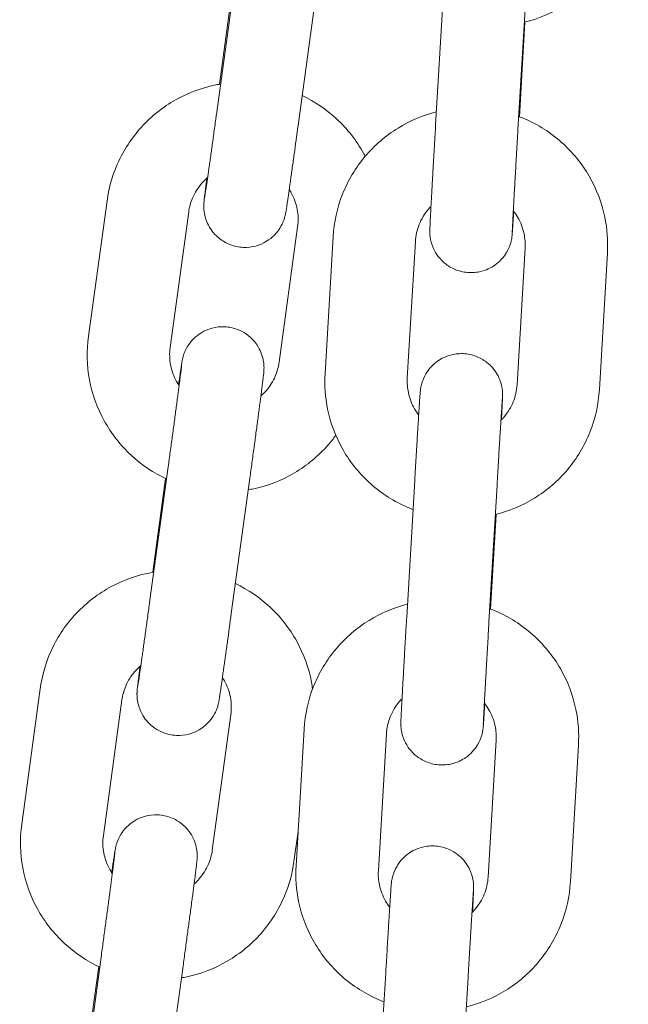
# Model space of a CAD drawing. Units: millimetres. Extents: x 0 to 61575, y 14089 to 31827.
# Drawn here: x 53218 to 53263, y 27813 to 27884 of the extents above; entities that cross this region are included whole.
import ezdxf

# ---------------------------------------------------------------- set-up
doc = ezdxf.new("R2010")
doc.units = ezdxf.units.MM

# ---------------------------------------------------------------- blocks, each defined once
blk = doc.blocks.new('A$C184E244F')
at = {"color": 0, "linetype": 'Continuous', "lineweight": 0, "extrusion": (0, 1, 0)}
for p, q in [((13839.073, 2240.363), (13840.423, 2250.225)), ((13840.232, 2249.377), (13839.298, 2242.554)), ((13845.017, 2239.549), (13846.368, 2249.411)), ((13855.025, 2239.596), (13855.61, 2249.544)), ((13861.014, 2239.244), (13861.6, 2249.192)), ((13861.526, 2247.075), (13861.121, 2240.194)), ((13831.111, 2234.086), (13829.761, 2224.224)), ((13837.055, 2233.273), (13835.705, 2223.41)), ((13843.632, 2222.332), (13844.982, 2232.195)), ((13846.974, 2221.516), (13847.56, 2231.464)), ((13852.964, 2221.163), (13853.549, 2231.112)), ((13861.536, 2230.646), (13860.95, 2220.698)), ((13867.525, 2230.294), (13866.94, 2220.345)), ((13834.212, 2204.859), (13835.562, 2214.721)), ((13835.371, 2213.873), (13834.437, 2207.05)), ((13840.157, 2204.045), (13841.507, 2213.907)), ((13852.918, 2203.783), (13853.503, 2213.731)), ((13858.908, 2203.431), (13859.493, 2213.379)), ((13859.419, 2211.262), (13859.014, 2204.38)), ((13826.25, 2198.582), (13824.9, 2188.72)), ((13832.195, 2197.768), (13830.844, 2187.906)), ((13838.771, 2186.828), (13840.121, 2196.69)), ((13844.868, 2185.702), (13845.453, 2195.651)), ((13850.857, 2185.35), (13851.443, 2195.298)), ((13859.429, 2194.833), (13858.844, 2184.885)), ((13865.419, 2194.48), (13864.833, 2184.532)), ((13844.716, 2186.014), (13845.014, 2188.195)), ((13829.351, 2169.354), (13830.702, 2179.217)), ((13830.51, 2178.369), (13829.576, 2171.545)), ((13835.296, 2168.541), (13836.646, 2178.403)), ((13850.811, 2167.97), (13851.396, 2177.918)), ((13856.801, 2167.617), (13857.386, 2177.566))]:
    blk.add_line(p, q, dxfattribs=at)
at = {"color": 0, "linetype": 'Continuous', "lineweight": 0}
for points, knots in [([(13869.047, 2256.159), (13868.984, 2255.097), (13868.75, 2254.046), (13867.963, 2252.07), (13867.41, 2251.146), (13866.039, 2249.516), (13865.222, 2248.812), (13863.437, 2247.714), (13862.475, 2247.31), (13861.474, 2247.062)], [0.058555, 0.058555, 0.058555, 0.058555, 0.377988, 0.377988, 0.697564, 0.697564, 1.01745, 1.01745, 1.327105, 1.327105, 1.327105, 1.327105]), ([(13839.375, 2242.567), (13839.217, 2242.541), (13839.06, 2242.511), (13837.861, 2242.253), (13836.854, 2241.86), (13835.015, 2240.779), (13834.184, 2240.091), (13832.781, 2238.488), (13832.21, 2237.574), (13831.46, 2235.792), (13831.229, 2234.947), (13831.111, 2234.086)], [8.019581, 8.019581, 8.019581, 8.019581, 8.06756, 8.06756, 8.388184, 8.388184, 8.708439, 8.708439, 9.028222, 9.028222, 9.28934, 9.28934, 9.28934, 9.28934]), ([(13849.899, 2237.312), (13849.859, 2237.389), (13849.818, 2237.465), (13849.262, 2238.471), (13848.597, 2239.319), (13847.074, 2240.727), (13846.228, 2241.299), (13845.316, 2241.732)], [6.7603741, 6.7603741, 6.7603741, 6.7603741, 6.7863522, 6.7863522, 7.10606, 7.10606, 7.4094011, 7.4094011, 7.4094011, 7.4094011]), ([(13847.56, 2231.464), (13847.622, 2232.525), (13847.856, 2233.577), (13848.644, 2235.553), (13849.197, 2236.477), (13850.567, 2238.106), (13851.384, 2238.81), (13853.154, 2239.9), (13854.098, 2240.299), (13855.081, 2240.548)], [3.200147, 3.200147, 3.200147, 3.200147, 3.519581, 3.519581, 3.839157, 3.839157, 4.159043, 4.159043, 4.463369, 4.463369, 4.463369, 4.463369]), ([(13838.212, 2234.271), (13838.212, 2234.271), (13838.212, 2234.271), (13838.212, 2234.272), (13838.218, 2234.307), (13838.243, 2234.467), (13838.273, 2234.659), (13838.321, 2234.991), (13838.334, 2235.077), (13838.361, 2235.262), (13838.375, 2235.361), (13838.405, 2235.571), (13838.421, 2235.681), (13838.454, 2235.912), (13838.471, 2236.031), (13838.507, 2236.284), (13838.525, 2236.417), (13838.565, 2236.695), (13838.585, 2236.84), (13838.627, 2237.138), (13838.648, 2237.292), (13838.692, 2237.604), (13838.714, 2237.763), (13838.759, 2238.088), (13838.782, 2238.254), (13838.83, 2238.595), (13838.854, 2238.769), (13838.902, 2239.122), (13838.927, 2239.3), (13838.976, 2239.658), (13839.001, 2239.838), (13839.041, 2240.133), (13839.057, 2240.248), (13839.073, 2240.363)], [7.985734, 7.985734, 7.985734, 7.985734, 7.986698, 7.986698, 8.094987, 8.094987, 8.335862, 8.335862, 8.412288, 8.412288, 8.489624, 8.489624, 8.566921, 8.566921, 8.643249, 8.643249, 8.722007, 8.722007, 8.801763, 8.801763, 8.881504, 8.881504, 8.960223, 8.960223, 9.039414, 9.039414, 9.119623, 9.119623, 9.199826, 9.199826, 9.279002, 9.279002, 9.329103, 9.329103, 9.329103, 9.329103]), ([(13861.071, 2240.212), (13861.218, 2240.157), (13861.363, 2240.099), (13862.486, 2239.615), (13863.398, 2239.035), (13864.992, 2237.618), (13865.674, 2236.782), (13866.739, 2234.937), (13867.123, 2233.93), (13867.513, 2232.036), (13867.576, 2231.162), (13867.525, 2230.294)], [5.073355, 5.073355, 5.073355, 5.073355, 5.120342, 5.120342, 5.440743, 5.440743, 5.760827, 5.760827, 6.080559, 6.080559, 6.34174, 6.34174, 6.34174, 6.34174]), ([(13838.378, 2235.717), (13838.362, 2235.596), (13838.347, 2235.481), (13838.319, 2235.261), (13838.305, 2235.156), (13838.28, 2234.959), (13838.269, 2234.867), (13838.247, 2234.698), (13838.238, 2234.62), (13838.21, 2234.392), (13838.195, 2234.267), (13838.178, 2234.116), (13838.174, 2234.073), (13838.165, 2233.981), (13838.16, 2233.949), (13838.154, 2233.809), (13838.154, 2233.787), (13838.152, 2233.719), (13838.151, 2233.668), (13838.158, 2233.496), (13838.155, 2233.4), (13838.226, 2233.015), (13838.253, 2232.85), (13838.44, 2232.397), (13838.524, 2232.215), (13838.776, 2231.85), (13838.893, 2231.702), (13839.283, 2231.32), (13839.613, 2231.071), (13840.346, 2230.781), (13840.688, 2230.705), (13841.344, 2230.677), (13841.654, 2230.717), (13842.229, 2230.869), (13842.481, 2230.988), (13842.955, 2231.268), (13843.136, 2231.428), (13843.497, 2231.788), (13843.605, 2231.952), (13843.85, 2232.339), (13843.895, 2232.466), (13844.002, 2232.729), (13844.021, 2232.802), (13844.053, 2232.916), (13844.062, 2232.952), (13844.079, 2233.02), (13844.085, 2233.046), (13844.098, 2233.109), (13844.104, 2233.136), (13844.122, 2233.235), (13844.13, 2233.282), (13844.17, 2233.526), (13844.209, 2233.784), (13844.275, 2234.242), (13844.29, 2234.343), (13844.322, 2234.561), (13844.338, 2234.676), (13844.373, 2234.92), (13844.391, 2235.049), (13844.429, 2235.315), (13844.449, 2235.452), (13844.488, 2235.734), (13844.509, 2235.878), (13844.551, 2236.177), (13844.572, 2236.332), (13844.617, 2236.65), (13844.64, 2236.813), (13844.686, 2237.144), (13844.709, 2237.312), (13844.824, 2238.139), (13844.92, 2238.839), (13845.017, 2239.549)], [7.152076, 7.152076, 7.152076, 7.152076, 7.232346, 7.232346, 7.31358, 7.31358, 7.394743, 7.394743, 7.474846, 7.474846, 7.64927, 7.64927, 7.72781, 7.72781, 7.796902, 7.796902, 7.807745, 7.807745, 7.823788, 7.823788, 7.837917, 7.837917, 7.84487, 7.84487, 7.848181, 7.848181, 7.850042, 7.850042, 7.852675, 7.852675, 7.854475, 7.854475, 7.856187, 7.856187, 7.858177, 7.858177, 7.860936, 7.860936, 7.865535, 7.865535, 7.874878, 7.874878, 7.890317, 7.890317, 7.904308, 7.904308, 7.922042, 7.922042, 7.953682, 7.953682, 8.053454, 8.053454, 8.367613, 8.367613, 8.449774, 8.449774, 8.533081, 8.533081, 8.616429, 8.616429, 8.698691, 8.698691, 8.778779, 8.778779, 8.859925, 8.859925, 8.941084, 8.941084, 9.021207, 9.021207, 9.329103, 9.329103, 9.329103, 9.329103]), ([(13860.708, 2233.308), (13860.692, 2233.041), (13860.677, 2232.802), (13860.657, 2232.498), (13860.651, 2232.408), (13860.64, 2232.242), (13860.635, 2232.165), (13860.625, 2232.025), (13860.621, 2231.962), (13860.613, 2231.849), (13860.609, 2231.8), (13860.6, 2231.683), (13860.6, 2231.655), (13860.583, 2231.504), (13860.58, 2231.482), (13860.573, 2231.435), (13860.571, 2231.417), (13860.563, 2231.362), (13860.556, 2231.321), (13860.528, 2231.183), (13860.517, 2231.105), (13860.407, 2230.779), (13860.369, 2230.632), (13860.098, 2230.177), (13859.988, 2230.005), (13859.663, 2229.664), (13859.523, 2229.534), (13859.071, 2229.214), (13858.701, 2229.016), (13857.911, 2228.848), (13857.558, 2228.83), (13856.901, 2228.915), (13856.6, 2229.008), (13856.056, 2229.258), (13855.827, 2229.419), (13855.406, 2229.78), (13855.254, 2229.971), (13854.96, 2230.392), (13854.881, 2230.576), (13854.704, 2231.01), (13854.683, 2231.148), (13854.615, 2231.483), (13854.615, 2231.557), (13854.605, 2231.68), (13854.604, 2231.717), (13854.602, 2231.779), (13854.601, 2231.803), (13854.601, 2231.853), (13854.601, 2231.874), (13854.601, 2231.935), (13854.602, 2231.961), (13854.605, 2232.047), (13854.607, 2232.102), (13854.613, 2232.241), (13854.617, 2232.324), (13854.626, 2232.518), (13854.632, 2232.63), (13854.644, 2232.877), (13854.652, 2233.012), (13854.665, 2233.265), (13854.671, 2233.376), (13854.683, 2233.61), (13854.69, 2233.734), (13854.704, 2233.994), (13854.712, 2234.13), (13854.727, 2234.409), (13854.735, 2234.553), (13854.752, 2234.849), (13854.76, 2235.001), (13854.778, 2235.314), (13854.787, 2235.476), (13854.806, 2235.807), (13854.815, 2235.976), (13854.835, 2236.318), (13854.845, 2236.491), (13854.865, 2236.842), (13854.875, 2237.019), (13854.896, 2237.381), (13854.906, 2237.564), (13854.928, 2237.935), (13854.938, 2238.121), (13854.96, 2238.493), (13854.971, 2238.679), (13854.996, 2239.109), (13855.01, 2239.353), (13855.025, 2239.596)], [0.869802, 0.869802, 0.869802, 0.869802, 1.046245, 1.046245, 1.127673, 1.127673, 1.210006, 1.210006, 1.292179, 1.292179, 1.373267, 1.373267, 1.505781, 1.505781, 1.524374, 1.524374, 1.532909, 1.532909, 1.545856, 1.545856, 1.557522, 1.557522, 1.563837, 1.563837, 1.56653, 1.56653, 1.567913, 1.567913, 1.569805, 1.569805, 1.571049, 1.571049, 1.572211, 1.572211, 1.573546, 1.573546, 1.575371, 1.575371, 1.578377, 1.578377, 1.584516, 1.584516, 1.597392, 1.597392, 1.608888, 1.608888, 1.621904, 1.621904, 1.642453, 1.642453, 1.69188, 1.69188, 1.805227, 1.805227, 1.921618, 1.921618, 2.03861, 2.03861, 2.153102, 2.153102, 2.233821, 2.233821, 2.315625, 2.315625, 2.397449, 2.397449, 2.478221, 2.478221, 2.558042, 2.558042, 2.638908, 2.638908, 2.719782, 2.719782, 2.799622, 2.799622, 2.879267, 2.879267, 2.959948, 2.959948, 3.040631, 3.040631, 3.120281, 3.120281, 3.224893, 3.224893, 3.224893, 3.224893]), ([(13860.6, 2231.814), (13860.6, 2231.814), (13860.601, 2231.829), (13860.604, 2231.921), (13860.611, 2232.062), (13860.624, 2232.319), (13860.627, 2232.392), (13860.636, 2232.553), (13860.64, 2232.64), (13860.65, 2232.825), (13860.655, 2232.924), (13860.666, 2233.132), (13860.672, 2233.24), (13860.685, 2233.472), (13860.692, 2233.596), (13860.706, 2233.856), (13860.713, 2233.992), (13860.729, 2234.274), (13860.737, 2234.419), (13860.754, 2234.718), (13860.762, 2234.87), (13860.78, 2235.183), (13860.789, 2235.344), (13860.808, 2235.675), (13860.817, 2235.845), (13860.837, 2236.19), (13860.847, 2236.366), (13860.867, 2236.719), (13860.878, 2236.897), (13860.898, 2237.252), (13860.908, 2237.43), (13860.929, 2237.789), (13860.94, 2237.971), (13860.961, 2238.336), (13860.972, 2238.519), (13860.993, 2238.883), (13861.004, 2239.064), (13861.014, 2239.244)], [1.686711, 1.686711, 1.686711, 1.686711, 1.756188, 1.756188, 1.970811, 1.970811, 2.046678, 2.046678, 2.123438, 2.123438, 2.20016, 2.20016, 2.275936, 2.275936, 2.354732, 2.354732, 2.434529, 2.434529, 2.514313, 2.514313, 2.593075, 2.593075, 2.672317, 2.672317, 2.752578, 2.752578, 2.832834, 2.832834, 2.912062, 2.912062, 2.989788, 2.989788, 3.068479, 3.068479, 3.147169, 3.147169, 3.224893, 3.224893, 3.224893, 3.224893]), ([(13838.433, 2235.764), (13838.28, 2235.636), (13838.137, 2235.497), (13837.725, 2235.029), (13837.496, 2234.665), (13837.195, 2233.955), (13837.102, 2233.617), (13837.055, 2233.273)], [8.5550138, 8.5550138, 8.5550138, 8.5550138, 8.7049976, 8.7049976, 9.0258363, 9.0258363, 9.2893402, 9.2893402, 9.2893402, 9.2893402]), ([(13844.982, 2232.195), (13845.04, 2232.616), (13845.029, 2233.048), (13844.869, 2233.884), (13844.721, 2234.29), (13844.467, 2234.742), (13844.42, 2234.82), (13844.37, 2234.896)], [6.1477476, 6.1477476, 6.1477476, 6.1477476, 6.4707967, 6.4707967, 6.7934203, 6.7934203, 6.8622014, 6.8622014, 6.8622014, 6.8622014]), ([(13853.549, 2231.112), (13853.574, 2231.537), (13853.669, 2231.958), (13853.987, 2232.749), (13854.21, 2233.119), (13854.55, 2233.52), (13854.617, 2233.592), (13854.686, 2233.663)], [3.2001473, 3.2001473, 3.2001473, 3.2001473, 3.5224547, 3.5224547, 3.8441634, 3.8441634, 3.9184924, 3.9184924, 3.9184924, 3.9184924]), ([(13860.678, 2233.347), (13860.798, 2233.196), (13860.907, 2233.036), (13861.219, 2232.502), (13861.373, 2232.1), (13861.53, 2231.343), (13861.556, 2230.993), (13861.536, 2230.646)], [5.6120507, 5.6120507, 5.6120507, 5.6120507, 5.7574185, 5.7574185, 6.0784833, 6.0784833, 6.34174, 6.34174, 6.34174, 6.34174]), ([(13841.507, 2213.907), (13841.532, 2214.091), (13841.557, 2214.275), (13841.608, 2214.647), (13841.633, 2214.834), (13841.684, 2215.207), (13841.709, 2215.393), (13841.759, 2215.761), (13841.784, 2215.943), (13841.833, 2216.303), (13841.857, 2216.481), (13841.904, 2216.836), (13841.928, 2217.012), (13841.975, 2217.359), (13841.998, 2217.53), (13842.042, 2217.862), (13842.064, 2218.024), (13842.106, 2218.341), (13842.126, 2218.496), (13842.166, 2218.798), (13842.186, 2218.946), (13842.224, 2219.232), (13842.242, 2219.37), (13842.276, 2219.634), (13842.293, 2219.76), (13842.324, 2220.003), (13842.339, 2220.119), (13842.368, 2220.34), (13842.381, 2220.446), (13842.407, 2220.643), (13842.418, 2220.736), (13842.44, 2220.907), (13842.449, 2220.985), (13842.478, 2221.213), (13842.492, 2221.338), (13842.509, 2221.489), (13842.514, 2221.532), (13842.522, 2221.624), (13842.527, 2221.656), (13842.533, 2221.796), (13842.534, 2221.818), (13842.535, 2221.886), (13842.536, 2221.937), (13842.53, 2222.109), (13842.532, 2222.205), (13842.461, 2222.59), (13842.434, 2222.755), (13842.247, 2223.208), (13842.164, 2223.39), (13841.911, 2223.755), (13841.794, 2223.903), (13841.404, 2224.285), (13841.074, 2224.534), (13840.342, 2224.824), (13839.999, 2224.9), (13839.343, 2224.928), (13839.033, 2224.888), (13838.458, 2224.736), (13838.206, 2224.617), (13837.732, 2224.337), (13837.552, 2224.177), (13837.19, 2223.817), (13837.082, 2223.653), (13836.837, 2223.266), (13836.792, 2223.139), (13836.686, 2222.876), (13836.667, 2222.803), (13836.634, 2222.689), (13836.625, 2222.653), (13836.608, 2222.585), (13836.602, 2222.559), (13836.589, 2222.496), (13836.584, 2222.469), (13836.565, 2222.37), (13836.557, 2222.323), (13836.54, 2222.218), (13836.532, 2222.169), (13836.515, 2222.059), (13836.506, 2221.998), (13836.486, 2221.864), (13836.475, 2221.791), (13836.451, 2221.633), (13836.439, 2221.549), (13836.394, 2221.241), (13836.358, 2220.991), (13836.318, 2220.709)], [3.045918, 3.045918, 3.045918, 3.045918, 3.125588, 3.125588, 3.206292, 3.206292, 3.286994, 3.286994, 3.366662, 3.366662, 3.446361, 3.446361, 3.527088, 3.527088, 3.607807, 3.607807, 3.687486, 3.687486, 3.767366, 3.767366, 3.848263, 3.848263, 3.92914, 3.92914, 4.008967, 4.008967, 4.089609, 4.089609, 4.17123, 4.17123, 4.252779, 4.252779, 4.333253, 4.333253, 4.507677, 4.507677, 4.586217, 4.586217, 4.65531, 4.65531, 4.666152, 4.666152, 4.682195, 4.682195, 4.696324, 4.696324, 4.703277, 4.703277, 4.706588, 4.706588, 4.708449, 4.708449, 4.711082, 4.711082, 4.712882, 4.712882, 4.714594, 4.714594, 4.716585, 4.716585, 4.719343, 4.719343, 4.723943, 4.723943, 4.733285, 4.733285, 4.748724, 4.748724, 4.762716, 4.762716, 4.78045, 4.78045, 4.812089, 4.812089, 4.911862, 4.911862, 4.98974, 4.98974, 5.068594, 5.068594, 5.147664, 5.147664, 5.226021, 5.226021, 5.413432, 5.413432, 5.413432, 5.413432]), ([(13829.761, 2224.224), (13829.616, 2223.172), (13829.643, 2222.096), (13830.033, 2220.008), (13830.397, 2218.995), (13831.425, 2217.133), (13832.09, 2216.286), (13833.632, 2214.86), (13834.503, 2214.277), (13835.442, 2213.84)], [3.006155, 3.006155, 3.006155, 3.006155, 3.325408, 3.325408, 3.644759, 3.644759, 3.964467, 3.964467, 4.275635, 4.275635, 4.275635, 4.275635]), ([(13835.705, 2223.41), (13835.647, 2222.989), (13835.659, 2222.557), (13835.818, 2221.721), (13835.966, 2221.315), (13836.232, 2220.842), (13836.293, 2220.744), (13836.358, 2220.649)], [3.0061549, 3.0061549, 3.0061549, 3.0061549, 3.3292041, 3.3292041, 3.6518277, 3.6518277, 3.7387945, 3.7387945, 3.7387945, 3.7387945]), ([(13853.503, 2213.731), (13853.514, 2213.916), (13853.525, 2214.101), (13853.547, 2214.47), (13853.558, 2214.654), (13853.579, 2215.019), (13853.59, 2215.2), (13853.611, 2215.555), (13853.622, 2215.728), (13853.642, 2216.07), (13853.652, 2216.238), (13853.672, 2216.57), (13853.682, 2216.733), (13853.702, 2217.051), (13853.711, 2217.207), (13853.729, 2217.506), (13853.738, 2217.65), (13853.756, 2217.93), (13853.764, 2218.065), (13853.78, 2218.326), (13853.788, 2218.452), (13853.803, 2218.692), (13853.81, 2218.806), (13853.824, 2219.02), (13853.831, 2219.121), (13853.843, 2219.311), (13853.849, 2219.401), (13853.86, 2219.568), (13853.865, 2219.645), (13853.875, 2219.785), (13853.879, 2219.848), (13853.887, 2219.96), (13853.89, 2220.009), (13853.9, 2220.127), (13853.9, 2220.154), (13853.917, 2220.305), (13853.92, 2220.327), (13853.926, 2220.375), (13853.929, 2220.392), (13853.937, 2220.447), (13853.944, 2220.488), (13853.972, 2220.627), (13853.983, 2220.704), (13854.093, 2221.03), (13854.131, 2221.177), (13854.402, 2221.632), (13854.511, 2221.804), (13854.837, 2222.146), (13854.976, 2222.276), (13855.429, 2222.595), (13855.799, 2222.794), (13856.588, 2222.961), (13856.942, 2222.979), (13857.599, 2222.895), (13857.9, 2222.802), (13858.444, 2222.551), (13858.673, 2222.39), (13859.093, 2222.03), (13859.245, 2221.838), (13859.54, 2221.417), (13859.619, 2221.234), (13859.796, 2220.799), (13859.817, 2220.661), (13859.885, 2220.326), (13859.885, 2220.252), (13859.894, 2220.129), (13859.896, 2220.093), (13859.898, 2220.03), (13859.898, 2220.007), (13859.899, 2219.956), (13859.899, 2219.936), (13859.898, 2219.875), (13859.898, 2219.849), (13859.895, 2219.763), (13859.893, 2219.708), (13859.887, 2219.568), (13859.883, 2219.485), (13859.874, 2219.291), (13859.868, 2219.18), (13859.855, 2218.932), (13859.848, 2218.797), (13859.832, 2218.495), (13859.823, 2218.327), (13859.813, 2218.147)], [3.224893, 3.224893, 3.224893, 3.224893, 3.304507, 3.304507, 3.385151, 3.385151, 3.465792, 3.465792, 3.545398, 3.545398, 3.625077, 3.625077, 3.705782, 3.705782, 3.786478, 3.786478, 3.866134, 3.866134, 3.946076, 3.946076, 4.02703, 4.02703, 4.107959, 4.107959, 4.187838, 4.187838, 4.269265, 4.269265, 4.351599, 4.351599, 4.433771, 4.433771, 4.51486, 4.51486, 4.647373, 4.647373, 4.665967, 4.665967, 4.674502, 4.674502, 4.687449, 4.687449, 4.699115, 4.699115, 4.705429, 4.705429, 4.708122, 4.708122, 4.709505, 4.709505, 4.711398, 4.711398, 4.712642, 4.712642, 4.713804, 4.713804, 4.715138, 4.715138, 4.716964, 4.716964, 4.719969, 4.719969, 4.726109, 4.726109, 4.738985, 4.738985, 4.750481, 4.750481, 4.763496, 4.763496, 4.784045, 4.784045, 4.833473, 4.833473, 4.94682, 4.94682, 5.06321, 5.06321, 5.180203, 5.180203, 5.294694, 5.294694, 5.413894, 5.413894, 5.413894, 5.413894]), ([(13835.562, 2214.721), (13835.587, 2214.903), (13835.612, 2215.086), (13835.662, 2215.454), (13835.688, 2215.639), (13835.738, 2216.009), (13835.763, 2216.194), (13835.813, 2216.558), (13835.837, 2216.738), (13835.885, 2217.095), (13835.909, 2217.271), (13835.956, 2217.623), (13835.98, 2217.797), (13836.026, 2218.141), (13836.048, 2218.31), (13836.092, 2218.639), (13836.114, 2218.799), (13836.155, 2219.112), (13836.176, 2219.264), (13836.215, 2219.562), (13836.234, 2219.708), (13836.272, 2219.989), (13836.289, 2220.125), (13836.323, 2220.385), (13836.34, 2220.509), (13836.37, 2220.745), (13836.385, 2220.856), (13836.412, 2221.069), (13836.425, 2221.171), (13836.449, 2221.361), (13836.461, 2221.449), (13836.481, 2221.611), (13836.49, 2221.685), (13836.514, 2221.879), (13836.527, 2221.981), (13836.541, 2222.105), (13836.545, 2222.143), (13836.545, 2222.143)], [3.045918, 3.045918, 3.045918, 3.045918, 3.125217, 3.125217, 3.205544, 3.205544, 3.285872, 3.285872, 3.365174, 3.365174, 3.444444, 3.444444, 3.524749, 3.524749, 3.605061, 3.605061, 3.684351, 3.684351, 3.763446, 3.763446, 3.843584, 3.843584, 3.923741, 3.923741, 4.002886, 4.002886, 4.081268, 4.081268, 4.160727, 4.160727, 4.240249, 4.240249, 4.318775, 4.318775, 4.467579, 4.467579, 4.580637, 4.580637, 4.580637, 4.580637]), ([(13842.309, 2219.888), (13842.441, 2220.003), (13842.566, 2220.126), (13842.962, 2220.576), (13843.191, 2220.94), (13843.492, 2221.65), (13843.585, 2221.988), (13843.632, 2222.332)], [5.4315479, 5.4315479, 5.4315479, 5.4315479, 5.5634049, 5.5634049, 5.8842437, 5.8842437, 6.1477476, 6.1477476, 6.1477476, 6.1477476]), ([(13853.379, 2211.616), (13853.249, 2211.665), (13853.121, 2211.718), (13852.013, 2212.195), (13851.102, 2212.774), (13849.508, 2214.191), (13848.826, 2215.028), (13847.761, 2216.872), (13847.377, 2217.879), (13846.987, 2219.773), (13846.923, 2220.648), (13846.974, 2221.516)], [1.93709, 1.93709, 1.93709, 1.93709, 1.978749, 1.978749, 2.299151, 2.299151, 2.619235, 2.619235, 2.938966, 2.938966, 3.200147, 3.200147, 3.200147, 3.200147]), ([(13853.791, 2218.501), (13853.683, 2218.641), (13853.584, 2218.787), (13853.281, 2219.308), (13853.127, 2219.71), (13852.969, 2220.466), (13852.944, 2220.816), (13852.964, 2221.163)], [2.4828334, 2.4828334, 2.4828334, 2.4828334, 2.6158259, 2.6158259, 2.9368906, 2.9368906, 3.2001473, 3.2001473, 3.2001473, 3.2001473]), ([(13860.95, 2220.698), (13860.925, 2220.273), (13860.831, 2219.851), (13860.513, 2219.06), (13860.29, 2218.691), (13859.939, 2218.277), (13859.861, 2218.193), (13859.779, 2218.112)], [0.0585547, 0.0585547, 0.0585547, 0.0585547, 0.380862, 0.380862, 0.7025707, 0.7025707, 0.7892513, 0.7892513, 0.7892513, 0.7892513]), ([(13866.94, 2220.345), (13866.878, 2219.284), (13866.644, 2218.233), (13865.856, 2216.257), (13865.303, 2215.332), (13863.932, 2213.703), (13863.115, 2212.999), (13861.33, 2211.9), (13860.368, 2211.497), (13859.367, 2211.249)], [0.058555, 0.058555, 0.058555, 0.058555, 0.377988, 0.377988, 0.697564, 0.697564, 1.01745, 1.01745, 1.327105, 1.327105, 1.327105, 1.327105]), ([(13859.493, 2213.379), (13859.504, 2213.563), (13859.514, 2213.746), (13859.536, 2214.113), (13859.547, 2214.296), (13859.568, 2214.659), (13859.579, 2214.838), (13859.6, 2215.191), (13859.611, 2215.363), (13859.631, 2215.702), (13859.641, 2215.869), (13859.661, 2216.198), (13859.671, 2216.36), (13859.69, 2216.675), (13859.699, 2216.829), (13859.717, 2217.126), (13859.726, 2217.269), (13859.743, 2217.545), (13859.751, 2217.677), (13859.767, 2217.934), (13859.775, 2218.058), (13859.79, 2218.294), (13859.797, 2218.406), (13859.811, 2218.616), (13859.817, 2218.715), (13859.829, 2218.897), (13859.834, 2218.982), (13859.844, 2219.138), (13859.849, 2219.21), (13859.858, 2219.34), (13859.862, 2219.398), (13859.869, 2219.497), (13859.872, 2219.539), (13859.878, 2219.615), (13859.88, 2219.645), (13859.88, 2219.645)], [3.224893, 3.224893, 3.224893, 3.224893, 3.304249, 3.304249, 3.384636, 3.384636, 3.465025, 3.465025, 3.544389, 3.544389, 3.623679, 3.623679, 3.704006, 3.704006, 3.784341, 3.784341, 3.863654, 3.863654, 3.942689, 3.942689, 4.022772, 4.022772, 4.102879, 4.102879, 4.181973, 4.181973, 4.259674, 4.259674, 4.338505, 4.338505, 4.417465, 4.417465, 4.495405, 4.495405, 4.596474, 4.596474, 4.596474, 4.596474]), ([(13841.39, 2213.051), (13841.521, 2213.074), (13841.653, 2213.1), (13842.827, 2213.352), (13843.834, 2213.745), (13845.672, 2214.826), (13846.504, 2215.514), (13847.401, 2216.54), (13847.587, 2216.772), (13847.761, 2217.012)], [4.8858163, 4.8858163, 4.8858163, 4.8858163, 4.9259678, 4.9259678, 5.2465916, 5.2465916, 5.5668465, 5.5668465, 5.6560784, 5.6560784, 5.6560784, 5.6560784]), ([(13834.514, 2207.063), (13834.356, 2207.037), (13834.199, 2207.007), (13833, 2206.749), (13831.993, 2206.356), (13830.154, 2205.275), (13829.323, 2204.586), (13827.92, 2202.984), (13827.349, 2202.07), (13826.599, 2200.288), (13826.368, 2199.443), (13826.25, 2198.582)], [8.019581, 8.019581, 8.019581, 8.019581, 8.06756, 8.06756, 8.388184, 8.388184, 8.708439, 8.708439, 9.028222, 9.028222, 9.28934, 9.28934, 9.28934, 9.28934]), ([(13846.068, 2198.557), (13846.046, 2198.722), (13846.019, 2198.886), (13845.794, 2200.093), (13845.43, 2201.106), (13844.401, 2202.967), (13843.736, 2203.815), (13842.213, 2205.223), (13841.368, 2205.795), (13840.456, 2206.228)], [6.4171101, 6.4171101, 6.4171101, 6.4171101, 6.4670005, 6.4670005, 6.7863522, 6.7863522, 7.10606, 7.10606, 7.4094011, 7.4094011, 7.4094011, 7.4094011]), ([(13833.351, 2198.767), (13833.351, 2198.767), (13833.351, 2198.767), (13833.351, 2198.768), (13833.357, 2198.803), (13833.383, 2198.963), (13833.412, 2199.155), (13833.46, 2199.486), (13833.473, 2199.573), (13833.5, 2199.758), (13833.514, 2199.857), (13833.544, 2200.067), (13833.56, 2200.177), (13833.593, 2200.407), (13833.61, 2200.527), (13833.646, 2200.78), (13833.665, 2200.913), (13833.704, 2201.191), (13833.724, 2201.336), (13833.766, 2201.634), (13833.788, 2201.787), (13833.831, 2202.1), (13833.853, 2202.259), (13833.899, 2202.584), (13833.922, 2202.75), (13833.969, 2203.091), (13833.993, 2203.265), (13834.042, 2203.617), (13834.066, 2203.796), (13834.115, 2204.154), (13834.14, 2204.334), (13834.181, 2204.629), (13834.196, 2204.744), (13834.212, 2204.859)], [7.985734, 7.985734, 7.985734, 7.985734, 7.986698, 7.986698, 8.094987, 8.094987, 8.335862, 8.335862, 8.412288, 8.412288, 8.489624, 8.489624, 8.566921, 8.566921, 8.643249, 8.643249, 8.722007, 8.722007, 8.801763, 8.801763, 8.881504, 8.881504, 8.960223, 8.960223, 9.039414, 9.039414, 9.119623, 9.119623, 9.199826, 9.199826, 9.279002, 9.279002, 9.329103, 9.329103, 9.329103, 9.329103]), ([(13845.453, 2195.651), (13845.515, 2196.712), (13845.749, 2197.763), (13846.537, 2199.739), (13847.09, 2200.664), (13848.461, 2202.293), (13849.277, 2202.997), (13851.047, 2204.087), (13851.992, 2204.486), (13852.974, 2204.734)], [3.200147, 3.200147, 3.200147, 3.200147, 3.519581, 3.519581, 3.839157, 3.839157, 4.159043, 4.159043, 4.463369, 4.463369, 4.463369, 4.463369]), ([(13833.517, 2200.213), (13833.501, 2200.092), (13833.486, 2199.977), (13833.458, 2199.757), (13833.445, 2199.652), (13833.42, 2199.455), (13833.408, 2199.363), (13833.387, 2199.193), (13833.377, 2199.115), (13833.349, 2198.887), (13833.334, 2198.763), (13833.317, 2198.612), (13833.313, 2198.569), (13833.304, 2198.477), (13833.3, 2198.445), (13833.294, 2198.305), (13833.293, 2198.283), (13833.291, 2198.214), (13833.29, 2198.164), (13833.297, 2197.991), (13833.294, 2197.896), (13833.365, 2197.511), (13833.392, 2197.346), (13833.579, 2196.893), (13833.663, 2196.711), (13833.915, 2196.346), (13834.032, 2196.197), (13834.423, 2195.815), (13834.752, 2195.567), (13835.485, 2195.276), (13835.828, 2195.201), (13836.484, 2195.173), (13836.793, 2195.213), (13837.369, 2195.365), (13837.62, 2195.483), (13838.094, 2195.764), (13838.275, 2195.924), (13838.636, 2196.284), (13838.744, 2196.448), (13838.99, 2196.835), (13839.035, 2196.962), (13839.141, 2197.225), (13839.16, 2197.298), (13839.193, 2197.412), (13839.202, 2197.448), (13839.218, 2197.515), (13839.224, 2197.542), (13839.238, 2197.605), (13839.243, 2197.631), (13839.262, 2197.73), (13839.269, 2197.778), (13839.287, 2197.883), (13839.294, 2197.932), (13839.311, 2198.042), (13839.321, 2198.103), (13839.341, 2198.236), (13839.352, 2198.31), (13839.375, 2198.467), (13839.388, 2198.552), (13839.415, 2198.738), (13839.429, 2198.839), (13839.461, 2199.056), (13839.477, 2199.172), (13839.512, 2199.416), (13839.531, 2199.544), (13839.568, 2199.81), (13839.588, 2199.948), (13839.628, 2200.23), (13839.648, 2200.374), (13839.69, 2200.673), (13839.712, 2200.828), (13839.756, 2201.146), (13839.779, 2201.309), (13839.825, 2201.64), (13839.848, 2201.808), (13839.963, 2202.635), (13840.059, 2203.335), (13840.157, 2204.045)], [7.152076, 7.152076, 7.152076, 7.152076, 7.232346, 7.232346, 7.31358, 7.31358, 7.394743, 7.394743, 7.474846, 7.474846, 7.64927, 7.64927, 7.72781, 7.72781, 7.796902, 7.796902, 7.807745, 7.807745, 7.823788, 7.823788, 7.837917, 7.837917, 7.84487, 7.84487, 7.848181, 7.848181, 7.850042, 7.850042, 7.852675, 7.852675, 7.854475, 7.854475, 7.856187, 7.856187, 7.858177, 7.858177, 7.860936, 7.860936, 7.865535, 7.865535, 7.874878, 7.874878, 7.890317, 7.890317, 7.904308, 7.904308, 7.922042, 7.922042, 7.953682, 7.953682, 8.053454, 8.053454, 8.131333, 8.131333, 8.210187, 8.210187, 8.289257, 8.289257, 8.367613, 8.367613, 8.449774, 8.449774, 8.533081, 8.533081, 8.616429, 8.616429, 8.698691, 8.698691, 8.778779, 8.778779, 8.859925, 8.859925, 8.941084, 8.941084, 9.021207, 9.021207, 9.329103, 9.329103, 9.329103, 9.329103]), ([(13858.965, 2204.399), (13859.111, 2204.344), (13859.256, 2204.286), (13860.38, 2203.802), (13861.291, 2203.222), (13862.885, 2201.805), (13863.567, 2200.968), (13864.632, 2199.124), (13865.016, 2198.117), (13865.406, 2196.223), (13865.47, 2195.348), (13865.419, 2194.48)], [5.073355, 5.073355, 5.073355, 5.073355, 5.120342, 5.120342, 5.440743, 5.440743, 5.760827, 5.760827, 6.080559, 6.080559, 6.34174, 6.34174, 6.34174, 6.34174]), ([(13858.602, 2197.495), (13858.585, 2197.228), (13858.57, 2196.989), (13858.55, 2196.685), (13858.544, 2196.595), (13858.533, 2196.428), (13858.528, 2196.351), (13858.518, 2196.211), (13858.514, 2196.148), (13858.506, 2196.036), (13858.502, 2195.987), (13858.493, 2195.869), (13858.493, 2195.842), (13858.476, 2195.691), (13858.473, 2195.669), (13858.467, 2195.621), (13858.464, 2195.604), (13858.456, 2195.549), (13858.449, 2195.508), (13858.421, 2195.369), (13858.41, 2195.292), (13858.3, 2194.966), (13858.262, 2194.819), (13857.991, 2194.364), (13857.882, 2194.192), (13857.556, 2193.851), (13857.417, 2193.72), (13856.964, 2193.401), (13856.594, 2193.202), (13855.805, 2193.035), (13855.451, 2193.017), (13854.794, 2193.102), (13854.493, 2193.194), (13853.949, 2193.445), (13853.72, 2193.606), (13853.299, 2193.967), (13853.148, 2194.158), (13852.853, 2194.579), (13852.774, 2194.763), (13852.597, 2195.197), (13852.576, 2195.335), (13852.508, 2195.67), (13852.508, 2195.744), (13852.499, 2195.867), (13852.497, 2195.903), (13852.495, 2195.966), (13852.495, 2195.989), (13852.494, 2196.04), (13852.494, 2196.061), (13852.495, 2196.121), (13852.495, 2196.147), (13852.498, 2196.234), (13852.5, 2196.288), (13852.506, 2196.428), (13852.51, 2196.511), (13852.519, 2196.705), (13852.525, 2196.816), (13852.538, 2197.064), (13852.545, 2197.199), (13852.558, 2197.452), (13852.564, 2197.562), (13852.577, 2197.797), (13852.583, 2197.921), (13852.598, 2198.181), (13852.605, 2198.316), (13852.621, 2198.596), (13852.628, 2198.74), (13852.645, 2199.036), (13852.653, 2199.187), (13852.671, 2199.501), (13852.68, 2199.662), (13852.699, 2199.993), (13852.708, 2200.163), (13852.728, 2200.505), (13852.738, 2200.678), (13852.758, 2201.029), (13852.768, 2201.206), (13852.789, 2201.567), (13852.799, 2201.751), (13852.821, 2202.122), (13852.832, 2202.308), (13852.853, 2202.68), (13852.864, 2202.866), (13852.889, 2203.296), (13852.904, 2203.54), (13852.918, 2203.783)], [0.869802, 0.869802, 0.869802, 0.869802, 1.046245, 1.046245, 1.127673, 1.127673, 1.210006, 1.210006, 1.292179, 1.292179, 1.373267, 1.373267, 1.505781, 1.505781, 1.524374, 1.524374, 1.532909, 1.532909, 1.545856, 1.545856, 1.557522, 1.557522, 1.563837, 1.563837, 1.56653, 1.56653, 1.567913, 1.567913, 1.569805, 1.569805, 1.571049, 1.571049, 1.572211, 1.572211, 1.573546, 1.573546, 1.575371, 1.575371, 1.578377, 1.578377, 1.584516, 1.584516, 1.597392, 1.597392, 1.608888, 1.608888, 1.621904, 1.621904, 1.642453, 1.642453, 1.69188, 1.69188, 1.805227, 1.805227, 1.921618, 1.921618, 2.03861, 2.03861, 2.153102, 2.153102, 2.233821, 2.233821, 2.315625, 2.315625, 2.397449, 2.397449, 2.478221, 2.478221, 2.558042, 2.558042, 2.638908, 2.638908, 2.719782, 2.719782, 2.799622, 2.799622, 2.879267, 2.879267, 2.959948, 2.959948, 3.040631, 3.040631, 3.120281, 3.120281, 3.224893, 3.224893, 3.224893, 3.224893]), ([(13858.494, 2196.001), (13858.494, 2196.001), (13858.494, 2196.016), (13858.498, 2196.108), (13858.504, 2196.249), (13858.517, 2196.506), (13858.521, 2196.579), (13858.529, 2196.739), (13858.533, 2196.826), (13858.543, 2197.012), (13858.549, 2197.111), (13858.56, 2197.318), (13858.565, 2197.427), (13858.578, 2197.659), (13858.585, 2197.783), (13858.599, 2198.043), (13858.607, 2198.179), (13858.622, 2198.46), (13858.63, 2198.606), (13858.647, 2198.904), (13858.656, 2199.057), (13858.673, 2199.37), (13858.682, 2199.531), (13858.701, 2199.862), (13858.711, 2200.031), (13858.73, 2200.377), (13858.74, 2200.552), (13858.761, 2200.906), (13858.771, 2201.083), (13858.791, 2201.439), (13858.802, 2201.616), (13858.823, 2201.976), (13858.833, 2202.158), (13858.854, 2202.523), (13858.865, 2202.706), (13858.886, 2203.07), (13858.897, 2203.251), (13858.908, 2203.431)], [1.686711, 1.686711, 1.686711, 1.686711, 1.756188, 1.756188, 1.970811, 1.970811, 2.046678, 2.046678, 2.123438, 2.123438, 2.20016, 2.20016, 2.275936, 2.275936, 2.354732, 2.354732, 2.434529, 2.434529, 2.514313, 2.514313, 2.593075, 2.593075, 2.672317, 2.672317, 2.752578, 2.752578, 2.832834, 2.832834, 2.912062, 2.912062, 2.989788, 2.989788, 3.068479, 3.068479, 3.147169, 3.147169, 3.224893, 3.224893, 3.224893, 3.224893]), ([(13833.572, 2200.26), (13833.419, 2200.132), (13833.277, 2199.992), (13832.864, 2199.524), (13832.635, 2199.161), (13832.335, 2198.45), (13832.242, 2198.113), (13832.195, 2197.768)], [8.5550138, 8.5550138, 8.5550138, 8.5550138, 8.7049976, 8.7049976, 9.0258363, 9.0258363, 9.2893402, 9.2893402, 9.2893402, 9.2893402]), ([(13840.121, 2196.69), (13840.179, 2197.112), (13840.168, 2197.543), (13840.008, 2198.38), (13839.86, 2198.786), (13839.606, 2199.238), (13839.559, 2199.316), (13839.509, 2199.392)], [6.1477476, 6.1477476, 6.1477476, 6.1477476, 6.4707967, 6.4707967, 6.7934203, 6.7934203, 6.8622014, 6.8622014, 6.8622014, 6.8622014]), ([(13851.443, 2195.298), (13851.468, 2195.724), (13851.562, 2196.145), (13851.88, 2196.936), (13852.103, 2197.306), (13852.443, 2197.706), (13852.51, 2197.779), (13852.58, 2197.849)], [3.2001473, 3.2001473, 3.2001473, 3.2001473, 3.5224547, 3.5224547, 3.8441634, 3.8441634, 3.9184924, 3.9184924, 3.9184924, 3.9184924]), ([(13858.571, 2197.533), (13858.692, 2197.382), (13858.801, 2197.223), (13859.112, 2196.688), (13859.266, 2196.287), (13859.424, 2195.53), (13859.449, 2195.18), (13859.429, 2194.833)], [5.6120507, 5.6120507, 5.6120507, 5.6120507, 5.7574185, 5.7574185, 6.0784833, 6.0784833, 6.34174, 6.34174, 6.34174, 6.34174]), ([(13836.646, 2178.403), (13836.671, 2178.587), (13836.697, 2178.771), (13836.747, 2179.143), (13836.773, 2179.33), (13836.823, 2179.703), (13836.849, 2179.889), (13836.899, 2180.257), (13836.923, 2180.439), (13836.972, 2180.799), (13836.996, 2180.977), (13837.044, 2181.332), (13837.067, 2181.508), (13837.114, 2181.855), (13837.137, 2182.026), (13837.181, 2182.358), (13837.203, 2182.52), (13837.245, 2182.837), (13837.266, 2182.991), (13837.306, 2183.294), (13837.325, 2183.442), (13837.363, 2183.728), (13837.381, 2183.866), (13837.416, 2184.13), (13837.432, 2184.256), (13837.464, 2184.498), (13837.479, 2184.615), (13837.507, 2184.836), (13837.521, 2184.941), (13837.546, 2185.139), (13837.558, 2185.232), (13837.579, 2185.402), (13837.589, 2185.481), (13837.617, 2185.709), (13837.632, 2185.833), (13837.648, 2185.985), (13837.653, 2186.027), (13837.662, 2186.12), (13837.666, 2186.152), (13837.672, 2186.292), (13837.673, 2186.313), (13837.674, 2186.382), (13837.676, 2186.433), (13837.669, 2186.605), (13837.672, 2186.701), (13837.6, 2187.086), (13837.574, 2187.251), (13837.387, 2187.704), (13837.303, 2187.886), (13837.05, 2188.251), (13836.933, 2188.399), (13836.543, 2188.781), (13836.214, 2189.03), (13835.481, 2189.32), (13835.138, 2189.396), (13834.482, 2189.424), (13834.173, 2189.384), (13833.597, 2189.232), (13833.346, 2189.113), (13832.872, 2188.833), (13832.691, 2188.673), (13832.33, 2188.313), (13832.222, 2188.149), (13831.976, 2187.762), (13831.931, 2187.635), (13831.825, 2187.372), (13831.806, 2187.299), (13831.773, 2187.185), (13831.764, 2187.149), (13831.748, 2187.081), (13831.742, 2187.055), (13831.728, 2186.992), (13831.723, 2186.965), (13831.704, 2186.866), (13831.696, 2186.819), (13831.679, 2186.714), (13831.671, 2186.665), (13831.654, 2186.555), (13831.645, 2186.494), (13831.625, 2186.36), (13831.614, 2186.287), (13831.591, 2186.129), (13831.578, 2186.045), (13831.533, 2185.737), (13831.497, 2185.486), (13831.457, 2185.205)], [3.045918, 3.045918, 3.045918, 3.045918, 3.125588, 3.125588, 3.206292, 3.206292, 3.286994, 3.286994, 3.366662, 3.366662, 3.446361, 3.446361, 3.527088, 3.527088, 3.607807, 3.607807, 3.687486, 3.687486, 3.767366, 3.767366, 3.848263, 3.848263, 3.92914, 3.92914, 4.008967, 4.008967, 4.089609, 4.089609, 4.17123, 4.17123, 4.252779, 4.252779, 4.333253, 4.333253, 4.507677, 4.507677, 4.586217, 4.586217, 4.65531, 4.65531, 4.666152, 4.666152, 4.682195, 4.682195, 4.696324, 4.696324, 4.703277, 4.703277, 4.706588, 4.706588, 4.708449, 4.708449, 4.711082, 4.711082, 4.712882, 4.712882, 4.714594, 4.714594, 4.716585, 4.716585, 4.719343, 4.719343, 4.723943, 4.723943, 4.733285, 4.733285, 4.748724, 4.748724, 4.762716, 4.762716, 4.78045, 4.78045, 4.812089, 4.812089, 4.911862, 4.911862, 4.98974, 4.98974, 5.068594, 5.068594, 5.147664, 5.147664, 5.226021, 5.226021, 5.413432, 5.413432, 5.413432, 5.413432]), ([(13824.9, 2188.72), (13824.756, 2187.668), (13824.782, 2186.592), (13825.172, 2184.503), (13825.536, 2183.491), (13826.565, 2181.629), (13827.229, 2180.781), (13828.771, 2179.356), (13829.642, 2178.773), (13830.581, 2178.336)], [3.006155, 3.006155, 3.006155, 3.006155, 3.325408, 3.325408, 3.644759, 3.644759, 3.964467, 3.964467, 4.275635, 4.275635, 4.275635, 4.275635]), ([(13830.844, 2187.906), (13830.787, 2187.484), (13830.798, 2187.053), (13830.957, 2186.216), (13831.106, 2185.811), (13831.371, 2185.338), (13831.432, 2185.24), (13831.497, 2185.145)], [3.0061549, 3.0061549, 3.0061549, 3.0061549, 3.3292041, 3.3292041, 3.6518277, 3.6518277, 3.7387945, 3.7387945, 3.7387945, 3.7387945]), ([(13837.449, 2184.384), (13837.581, 2184.499), (13837.705, 2184.622), (13838.102, 2185.072), (13838.33, 2185.436), (13838.631, 2186.146), (13838.724, 2186.484), (13838.771, 2186.828)], [5.4315479, 5.4315479, 5.4315479, 5.4315479, 5.5634049, 5.5634049, 5.8842437, 5.8842437, 6.1477476, 6.1477476, 6.1477476, 6.1477476]), ([(13851.396, 2177.918), (13851.407, 2178.103), (13851.418, 2178.288), (13851.44, 2178.656), (13851.451, 2178.841), (13851.473, 2179.206), (13851.483, 2179.387), (13851.505, 2179.741), (13851.515, 2179.915), (13851.535, 2180.257), (13851.546, 2180.425), (13851.566, 2180.756), (13851.576, 2180.92), (13851.595, 2181.238), (13851.604, 2181.393), (13851.623, 2181.693), (13851.632, 2181.837), (13851.649, 2182.116), (13851.657, 2182.251), (13851.673, 2182.512), (13851.681, 2182.638), (13851.696, 2182.878), (13851.704, 2182.993), (13851.717, 2183.207), (13851.724, 2183.308), (13851.736, 2183.498), (13851.742, 2183.588), (13851.753, 2183.754), (13851.758, 2183.831), (13851.768, 2183.971), (13851.772, 2184.034), (13851.78, 2184.147), (13851.784, 2184.196), (13851.793, 2184.314), (13851.793, 2184.341), (13851.81, 2184.492), (13851.813, 2184.514), (13851.819, 2184.562), (13851.822, 2184.579), (13851.83, 2184.634), (13851.837, 2184.675), (13851.865, 2184.813), (13851.876, 2184.891), (13851.986, 2185.217), (13852.024, 2185.364), (13852.295, 2185.819), (13852.405, 2185.991), (13852.73, 2186.332), (13852.87, 2186.463), (13853.322, 2186.782), (13853.692, 2186.98), (13854.481, 2187.148), (13854.835, 2187.166), (13855.492, 2187.081), (13855.793, 2186.988), (13856.337, 2186.738), (13856.566, 2186.577), (13856.987, 2186.216), (13857.139, 2186.025), (13857.433, 2185.604), (13857.512, 2185.42), (13857.689, 2184.986), (13857.71, 2184.848), (13857.778, 2184.513), (13857.778, 2184.439), (13857.787, 2184.316), (13857.789, 2184.28), (13857.791, 2184.217), (13857.792, 2184.193), (13857.792, 2184.143), (13857.792, 2184.122), (13857.792, 2184.061), (13857.791, 2184.035), (13857.788, 2183.949), (13857.786, 2183.894), (13857.78, 2183.755), (13857.776, 2183.672), (13857.767, 2183.478), (13857.761, 2183.367), (13857.749, 2183.119), (13857.741, 2182.984), (13857.725, 2182.681), (13857.716, 2182.514), (13857.707, 2182.333)], [3.224893, 3.224893, 3.224893, 3.224893, 3.304507, 3.304507, 3.385151, 3.385151, 3.465792, 3.465792, 3.545398, 3.545398, 3.625077, 3.625077, 3.705782, 3.705782, 3.786478, 3.786478, 3.866134, 3.866134, 3.946076, 3.946076, 4.02703, 4.02703, 4.107959, 4.107959, 4.187838, 4.187838, 4.269265, 4.269265, 4.351599, 4.351599, 4.433771, 4.433771, 4.51486, 4.51486, 4.647373, 4.647373, 4.665967, 4.665967, 4.674502, 4.674502, 4.687449, 4.687449, 4.699115, 4.699115, 4.705429, 4.705429, 4.708122, 4.708122, 4.709505, 4.709505, 4.711398, 4.711398, 4.712642, 4.712642, 4.713804, 4.713804, 4.715138, 4.715138, 4.716964, 4.716964, 4.719969, 4.719969, 4.726109, 4.726109, 4.738985, 4.738985, 4.750481, 4.750481, 4.763496, 4.763496, 4.784045, 4.784045, 4.833473, 4.833473, 4.94682, 4.94682, 5.06321, 5.06321, 5.180203, 5.180203, 5.294694, 5.294694, 5.413894, 5.413894, 5.413894, 5.413894]), ([(13830.702, 2179.217), (13830.727, 2179.399), (13830.752, 2179.582), (13830.802, 2179.95), (13830.827, 2180.135), (13830.877, 2180.505), (13830.902, 2180.689), (13830.952, 2181.054), (13830.976, 2181.234), (13831.024, 2181.59), (13831.048, 2181.767), (13831.096, 2182.118), (13831.119, 2182.293), (13831.165, 2182.636), (13831.188, 2182.805), (13831.232, 2183.135), (13831.253, 2183.295), (13831.295, 2183.607), (13831.315, 2183.76), (13831.354, 2184.058), (13831.374, 2184.203), (13831.411, 2184.485), (13831.429, 2184.621), (13831.463, 2184.881), (13831.479, 2185.005), (13831.51, 2185.24), (13831.524, 2185.352), (13831.552, 2185.565), (13831.565, 2185.667), (13831.589, 2185.856), (13831.6, 2185.945), (13831.62, 2186.107), (13831.63, 2186.181), (13831.654, 2186.375), (13831.666, 2186.477), (13831.68, 2186.601), (13831.684, 2186.639), (13831.684, 2186.639)], [3.045918, 3.045918, 3.045918, 3.045918, 3.125217, 3.125217, 3.205544, 3.205544, 3.285872, 3.285872, 3.365174, 3.365174, 3.444444, 3.444444, 3.524749, 3.524749, 3.605061, 3.605061, 3.684351, 3.684351, 3.763446, 3.763446, 3.843584, 3.843584, 3.923741, 3.923741, 4.002886, 4.002886, 4.081268, 4.081268, 4.160727, 4.160727, 4.240249, 4.240249, 4.318775, 4.318775, 4.467579, 4.467579, 4.580637, 4.580637, 4.580637, 4.580637]), ([(13836.529, 2177.547), (13836.661, 2177.57), (13836.792, 2177.595), (13837.966, 2177.848), (13838.973, 2178.24), (13840.811, 2179.322), (13841.643, 2180.01), (13843.046, 2181.613), (13843.617, 2182.527), (13844.367, 2184.308), (13844.598, 2185.154), (13844.716, 2186.014)], [4.885816, 4.885816, 4.885816, 4.885816, 4.925968, 4.925968, 5.246592, 5.246592, 5.566847, 5.566847, 5.88663, 5.88663, 6.147748, 6.147748, 6.147748, 6.147748]), ([(13851.272, 2175.803), (13851.142, 2175.852), (13851.014, 2175.904), (13849.907, 2176.381), (13848.995, 2176.961), (13847.401, 2178.378), (13846.719, 2179.214), (13845.654, 2181.059), (13845.27, 2182.066), (13844.88, 2183.96), (13844.817, 2184.835), (13844.868, 2185.702)], [1.93709, 1.93709, 1.93709, 1.93709, 1.978749, 1.978749, 2.299151, 2.299151, 2.619235, 2.619235, 2.938966, 2.938966, 3.200147, 3.200147, 3.200147, 3.200147]), ([(13851.684, 2182.688), (13851.576, 2182.828), (13851.477, 2182.974), (13851.174, 2183.494), (13851.02, 2183.896), (13850.863, 2184.653), (13850.837, 2185.003), (13850.857, 2185.35)], [2.4828334, 2.4828334, 2.4828334, 2.4828334, 2.6158259, 2.6158259, 2.9368906, 2.9368906, 3.2001473, 3.2001473, 3.2001473, 3.2001473]), ([(13858.844, 2184.885), (13858.819, 2184.459), (13858.724, 2184.038), (13858.406, 2183.247), (13858.183, 2182.877), (13857.832, 2182.464), (13857.754, 2182.38), (13857.672, 2182.299)], [0.0585547, 0.0585547, 0.0585547, 0.0585547, 0.380862, 0.380862, 0.7025707, 0.7025707, 0.7892513, 0.7892513, 0.7892513, 0.7892513]), ([(13864.833, 2184.532), (13864.771, 2183.471), (13864.537, 2182.42), (13863.749, 2180.444), (13863.196, 2179.519), (13861.826, 2177.89), (13861.009, 2177.186), (13859.224, 2176.087), (13858.262, 2175.683), (13857.261, 2175.436)], [0.058555, 0.058555, 0.058555, 0.058555, 0.377988, 0.377988, 0.697564, 0.697564, 1.01745, 1.01745, 1.327105, 1.327105, 1.327105, 1.327105]), ([(13857.386, 2177.566), (13857.397, 2177.75), (13857.408, 2177.933), (13857.429, 2178.299), (13857.44, 2178.483), (13857.462, 2178.845), (13857.472, 2179.025), (13857.493, 2179.377), (13857.504, 2179.55), (13857.524, 2179.889), (13857.534, 2180.056), (13857.554, 2180.384), (13857.564, 2180.546), (13857.583, 2180.862), (13857.592, 2181.016), (13857.611, 2181.313), (13857.619, 2181.456), (13857.636, 2181.731), (13857.645, 2181.864), (13857.661, 2182.121), (13857.668, 2182.245), (13857.683, 2182.481), (13857.69, 2182.593), (13857.704, 2182.803), (13857.71, 2182.902), (13857.722, 2183.084), (13857.727, 2183.168), (13857.738, 2183.325), (13857.743, 2183.397), (13857.751, 2183.527), (13857.755, 2183.585), (13857.762, 2183.684), (13857.765, 2183.726), (13857.771, 2183.802), (13857.774, 2183.832), (13857.774, 2183.832)], [3.224893, 3.224893, 3.224893, 3.224893, 3.304249, 3.304249, 3.384636, 3.384636, 3.465025, 3.465025, 3.544389, 3.544389, 3.623679, 3.623679, 3.704006, 3.704006, 3.784341, 3.784341, 3.863654, 3.863654, 3.942689, 3.942689, 4.022772, 4.022772, 4.102879, 4.102879, 4.181973, 4.181973, 4.259674, 4.259674, 4.338505, 4.338505, 4.417465, 4.417465, 4.495405, 4.495405, 4.596474, 4.596474, 4.596474, 4.596474])]:
    blk.add_open_spline(points, degree=3, knots=knots, dxfattribs=at)

msp = doc.modelspace()

# ---------------------------------------------------------------- block references
at = {"lineweight": -2}
msp.add_blockref('A$C184E244F', (39393.685, 25636.945), dxfattribs=at)

doc.saveas('drawing.dxf')
